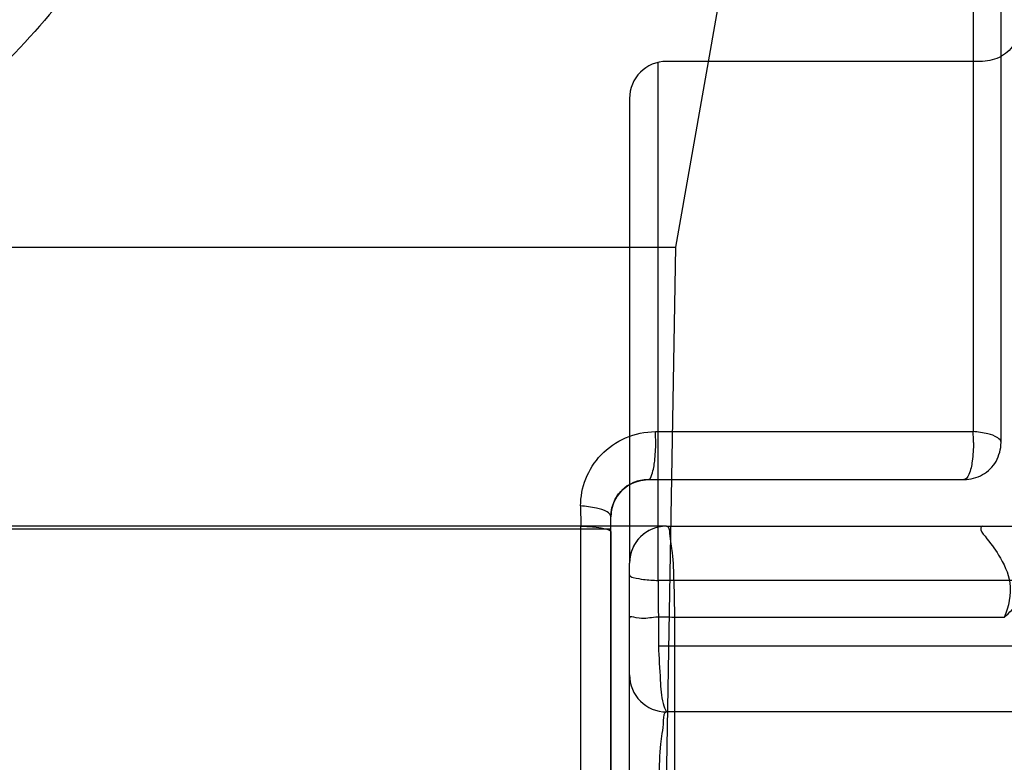
# Model space of a CAD drawing. Units: inches. Extents: x -11.7 to 15.6, y -9 to 16.2.
# Drawn here: x -6.8 to -6.6, y 11.1 to 11.3 of the extents above; entities that cross this region are included whole.
import ezdxf

# ---------------------------------------------------------------- set-up
doc = ezdxf.new("R2010")
doc.units = ezdxf.units.IN
doc.header["$LTSCALE"] = 0.935
doc.header["$MEASUREMENT"] = 0
doc.layers.get('0').update_dxf_attribs({"linetype": 'CONTINUOUS'})

msp = doc.modelspace()

# ---------------------------------------------------------------- linework, layer by layer
at = {"color": 6, "linetype": 'CONTINUOUS'}
for p, q in [((-6.6128001037, 11.454741884), (-6.6129208189, 11.1818518471)), ((-6.6069745724, 11.1795660592), (-6.6069647512, 11.4138120224)), ((-6.675862389, 11.2208986365), (-6.6453296092, 11.3940586355)), ((-6.6796191048, 11.1503305732), (-6.6796191048, 11.2600624664)), ((-7.2664135701, 11.2208986365), (-6.675862389, 11.2208986365)), ((-6.6789548217, 11.0437332822), (-6.675862389, 11.2208986365)), ((-6.6802121338, 11.1818490475), (-6.6129231633, 11.1818490475)), ((-6.677830893, 11.1618435184), (-7.2644450661, 11.1618435184)), ((-6.6959862811, 11.0911147975), (-6.6960070276, 11.1618435179)), ((-6.6109017591, 11.1618435184), (-5.5562203704, 11.1618435184)), ((-6.9394672037, 11.1612973922), (-6.6896589372, 11.1612973922)), ((-6.6857049087, 11.1515003288), (-6.6857049087, 11.15396951)), ((-6.6030277433, 11.1503305732), (-6.6796062171, 11.1503305732)), ((-6.6761901499, 11.1425019915), (-6.6761905499, 11.10313195)), ((-6.6062996554, 11.1425020304), (-6.6761901499, 11.1425020304)), ((-6.5129787954, 11.1364359949), (-6.6795490088, 11.1364359949))]:
    msp.add_line(p, q, dxfattribs=at)
at = {"color": 7, "linetype": 'CONTINUOUS'}
for p, q in [((-6.6109017591, 11.2602687153), (-6.6778308929, 11.2602687153)), ((-6.6857049087, 11.2523946995), (-6.6857049087, 11.15396951)), ((-6.6817679008, 11.1716860381), (-6.6148387669, 11.1716860381)), ((-6.6960498392, 11.166101016), (-6.6960070215, 11.1618435184)), ((-6.6896589372, 11.1612973922), (-6.6896419165, 11.1638120224)), ((-6.677830893, 11.1618435184), (-6.6109017591, 11.1618435184)), ((-6.6109017591, 11.1618435184), (-6.6112481212, 11.1615536222)), ((-6.6896419165, 11.0909773767), (-6.6896589372, 11.1612973922)), ((-6.6896419165, 11.1606066509), (-6.6896419165, 11.0909773768)), ((-6.6857049087, 11.0909773767), (-6.6857049087, 11.1515003288)), ((-6.6796062171, 11.1503305732), (-6.6795490088, 11.1364359949)), ((-6.4517030232, 11.1224734397), (-6.6778308929, 11.1224734397))]:
    msp.add_line(p, q, dxfattribs=at)
at = {"color": 6, "linetype": 'CONTINUOUS'}
for points in [[(-6.6896419147, 11.1638120004), (-6.6895857444, 11.1647508047), (-6.6894122327, 11.1656998873), (-6.6891180675, 11.1666360522), (-6.6887051161, 11.167536904), (-6.6881799512, 11.1683821139), (-6.6875532332, 11.1691533145), (-6.6868401826, 11.1698346527), (-6.6860597979, 11.1704134574), (-6.6852309051, 11.1708836289), (-6.6843700739, 11.1712435913), (-6.6834941731, 11.1714944726), (-6.6826209067, 11.1716396499), (-6.6817678755, 11.1716860284)], [(-6.6778298692, 11.161841979), (-6.6787113454, 11.161792602), (-6.6795818383, 11.1616448432), (-6.6804306097, 11.1614004572), (-6.6812466455, 11.1610625655), (-6.6820195397, 11.1606355165), (-6.682739735, 11.160124633), (-6.6833982008, 11.1595363248), (-6.6839866376, 11.1588780109), (-6.6844977515, 11.1581578147), (-6.6849250278, 11.1573848457), (-6.6852629445, 11.1565691697), (-6.6855073644, 11.1557209936), (-6.6856553619, 11.154850291), (-6.6857049087, 11.1539684058)]]:
    msp.add_lwpolyline(points, dxfattribs=at)
for centre, radius, start, end in [((-6.9711379795, 11.4059380066), 0.157480315, 180, 360), ((-6.9711291276, 11.3908531443), 0.1771568651, 269.9971371807, 0.001697066), ((-6.9711287868, 11.390854516), 0.1850318677, 276.2265648843, 348.167980714), ((-6.9711379795, 11.4059380066), 0.2047244094, 277.6156097675, 343.8722808039), ((-6.7171272638, 11.1795721898), 0.0369853674, 359.9811996632, 3.5294278347)]:
    msp.add_arc(centre, radius, start, end, dxfattribs=at)
at = {"color": 7, "linetype": 'CONTINUOUS'}
for centre, radius, start, end in [((-6.6778308929, 11.2523946995), 0.0078740157, 90, 180), ((-6.6429042049, 11.1795715092), 0.0300675315, 359.9781710299, 4.344184544), ((-6.6817678703, 11.1638119841), 0.0078740443, 90.000328619, 179.9997201716), ((-6.6778310514, 11.1539681184), 0.0078738753, 89.998846459, 179.9899271652), ((-6.6778308929, 11.1303474554), 0.0078740157, 180, 270)]:
    msp.add_arc(centre, radius, start, end, dxfattribs=at)
at = {"color": 6, "linetype": 'CONTINUOUS'}
for points, knots in [([(-6.7914450246, 11.4116604907), (-6.791453993, 11.3961240875), (-6.7956893196, 11.3647491755), (-6.8143534079, 11.320928201), (-6.8438947597, 11.283709433), (-6.8820682095, 11.2554926707), (-6.9253545057, 11.2383157113), (-6.9561574571, 11.234495272), (-6.9711379795, 11.2344951809)], [0, 0, 0, 0, 0.1667918322, 0.3351494819, 0.5055146315, 0.6707207367, 0.8391758812, 1, 1, 1, 1]), ([(-6.7657267598, 11.3491718822), (-6.7703758278, 11.3331825853), (-6.7835076133, 11.302230329), (-6.813254468, 11.2620556409), (-6.8510023993, 11.2301409557), (-6.8937442181, 11.2081883034), (-6.9243648175, 11.2002257635), (-6.9394657584, 11.1979745605)], [0, 0, 0, 0, 0.20579645, 0.4109948135, 0.6124280447, 0.8113041545, 1, 1, 1, 1]), ([(-6.6960498392, 11.166101016), (-6.6960491838, 11.168044133), (-6.6952962025, 11.1720358839), (-6.6919517732, 11.1772675033), (-6.6866791248, 11.180962106), (-6.6823649601, 11.1818489253), (-6.6802121346, 11.1818490475)], [0, 0, 0, 0, 0.2365231194, 0.481150581, 0.7379504214, 1, 1, 1, 1]), ([(-6.6817679129, 11.1716860381), (-6.6813239646, 11.1716860379), (-6.680658576, 11.1734639396), (-6.6802819806, 11.1758334918), (-6.6801413602, 11.1782457105), (-6.6801419196, 11.1795600539)], [0, 0, 0, 0, 0.1620688264, 0.5201826225, 1, 1, 1, 1]), ([(-6.677830893, 11.1618435184), (-6.6772984556, 11.1618435184), (-6.6771524626, 11.1589815998), (-6.6764862835, 11.155797721), (-6.6763051922, 11.1494159812), (-6.6761896909, 11.1449704199), (-6.6761901499, 11.1425020304)], [0, 0, 0, 0, 0.0818564859, 0.2984756346, 0.6205117937, 1, 1, 1, 1]), ([(-6.6761901499, 11.1425019915), (-6.6776702846, 11.1425076261), (-6.6806319845, 11.1427474886), (-6.6829538535, 11.1419567743), (-6.6857049146, 11.1428491976), (-6.6857049087, 11.1423646098)], [0, 0, 0, 0, 0.4665607111, 0.847251748, 1, 1, 1, 1])]:
    msp.add_open_spline(points, degree=3, knots=knots, dxfattribs=at)
at = {"color": 7, "linetype": 'CONTINUOUS'}
for points, knots in [([(-6.6030277433, 11.268142731), (-6.603066241, 11.2667977741), (-6.6037398641, 11.2640517663), (-6.6067513583, 11.2609991283), (-6.6095298206, 11.2603214935), (-6.6109017591, 11.2602687153)], [0, 0, 0, 0, 0.330199763, 0.6630648673, 1, 1, 1, 1]), ([(-6.6069745978, 11.1795600614), (-6.606971116, 11.1799701071), (-6.6079871731, 11.1809068717), (-6.6100527454, 11.1814842526), (-6.6118667653, 11.1817724315), (-6.6129208189, 11.1818518471)], [0, 0, 0, 0, 0.1851870583, 0.5226306172, 1, 1, 1, 1]), ([(-6.6148387669, 11.1716860381), (-6.6134799364, 11.1717400238), (-6.6107422932, 11.1723943182), (-6.6076900727, 11.1754130874), (-6.6070321604, 11.1781781855), (-6.6069647512, 11.1795600539)], [0, 0, 0, 0, 0.3336599529, 0.6605474459, 1, 1, 1, 1]), ([(-6.6128367013, 11.1795600539), (-6.6128367013, 11.1782446758), (-6.6130214585, 11.1758562612), (-6.6134590512, 11.1733469271), (-6.6143540082, 11.1716860382), (-6.6148387669, 11.1716860381)], [0, 0, 0, 0, 0.4712250098, 0.8263385834, 1, 1, 1, 1]), ([(-6.6896419165, 11.1638120224), (-6.689580644, 11.165187679), (-6.6889202341, 11.1679494482), (-6.6858743271, 11.1709736289), (-6.6831296243, 11.1716316704), (-6.6817679008, 11.1716860381)], [0, 0, 0, 0, 0.3378553502, 0.6656316277, 1, 1, 1, 1]), ([(-6.6896419147, 11.1638120225), (-6.6896419147, 11.1642418607), (-6.6907722717, 11.1651998026), (-6.6929703346, 11.1657638754), (-6.6949219508, 11.166037776), (-6.6960498382, 11.1661010175)], [0, 0, 0, 0, 0.1821084942, 0.5214000874, 1, 1, 1, 1]), ([(-6.6960070276, 11.1618435179), (-6.6949213222, 11.1618050758), (-6.6929471496, 11.1616853605), (-6.691098586, 11.1613577521), (-6.6896419166, 11.1609408506), (-6.6896419165, 11.1606066509)], [0, 0, 0, 0, 0.4946747887, 0.8478255312, 1, 1, 1, 1]), ([(-6.6112481212, 11.1615536222), (-6.6113925508, 11.1608849088), (-6.6096104458, 11.1588110943), (-6.6072017069, 11.1554948541), (-6.6042339466, 11.1495665351), (-6.6053928286, 11.1447939262), (-6.6062996554, 11.1425020304)], [0, 0, 0, 0, 0.0989834358, 0.3353809157, 0.6433849634, 1, 1, 1, 1]), ([(-6.6857049087, 11.1515003288), (-6.6857049087, 11.1511858314), (-6.6843066384, 11.1508030011), (-6.6825456448, 11.1504875132), (-6.6806484352, 11.1503714636), (-6.679606207, 11.1503305732)], [0, 0, 0, 0, 0.1496541215, 0.50367234, 1, 1, 1, 1]), ([(-6.6062996554, 11.1425020304), (-6.6052066828, 11.1434945163), (-6.6032205912, 11.1455576599), (-6.6008273141, 11.1489825974), (-6.5997526009, 11.1514645574), (-6.5993630613, 11.152710813)], [0, 0, 0, 0, 0.3550749587, 0.6859645902, 1, 1, 1, 1]), ([(-6.6795490088, 11.1364359949), (-6.6794938011, 11.1340161577), (-6.6791762709, 11.1299772509), (-6.6790127638, 11.1251691275), (-6.6781537138, 11.1230400723), (-6.6778308929, 11.1224734397)], [0, 0, 0, 0, 0.5128831985, 0.8649134326, 1, 1, 1, 1]), ([(-6.6778308929, 11.1224734397), (-6.6784709673, 11.1224734397), (-6.6785686544, 11.1190176739), (-6.6793505935, 11.1153443256), (-6.6793799621, 11.1109040966), (-6.6794600795, 11.1085108844)], [0, 0, 0, 0, 0.1357825919, 0.4920300133, 1, 1, 1, 1])]:
    msp.add_open_spline(points, degree=3, knots=knots, dxfattribs=at)

doc.saveas('drawing.dxf')
